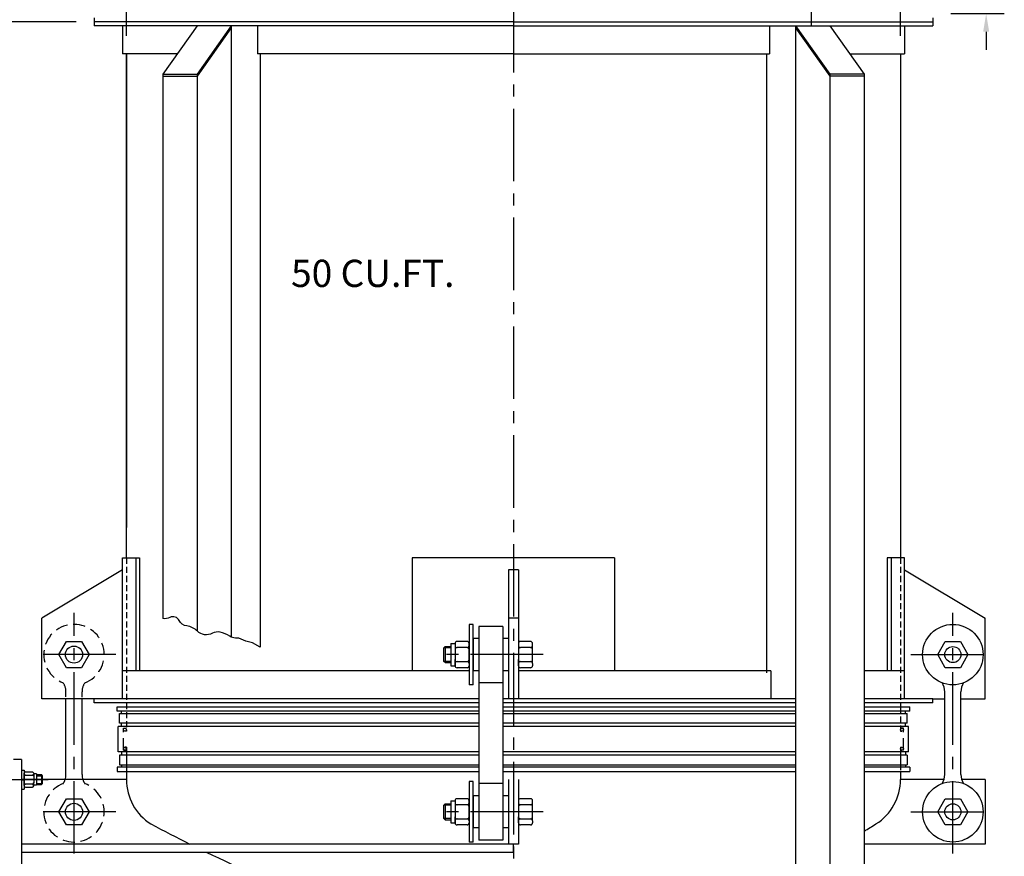
# Model space of a CAD drawing. Extents: x 0 to 264, y 0 to 204.
# Drawn here: x 53 to 114, y 103 to 155 of the extents above; entities that cross this region are included whole.
import ezdxf

# ---------------------------------------------------------------- set-up
doc = ezdxf.new("R2010")
doc.units = 0
doc.header["$LTSCALE"] = 3
doc.header["$MEASUREMENT"] = 0
for name, pattern in [('CENTER', [2, 1.25, -0.25, 0.25, -0.25]), ('CENTER1', [2.25, 1.5, -0.25, 0.25, -0.25]), ('HIDDEN', [0.375, 0.25, -0.125]), ('HIDDEN2', [0.1875, 0.125, -0.0625])]:
    doc.linetypes.add(name, pattern=pattern)
doc.layers.get('DEFPOINTS').update_dxf_attribs({"linetype": 'CONTINUOUS'})
for name, color, linetype in [('2', 2, 'CONTINUOUS'), ('CDP3445', 3, 'CONTINUOUS'), ('CL', 6, 'CENTER1'), ('DISHEDHD', 11, 'CONTINUOUS'), ('DISHHEAD', 4, 'CONTINUOUS'), ('HANGER', 1, 'CONTINUOUS'), ('LEGS', 1, 'CONTINUOUS'), ('SEALRING', 6, 'CONTINUOUS'), ('SLEEVE', 150, 'CONTINUOUS'), ('TEXT', 7, 'CONTINUOUS'), ('VIBRATOR', 9, 'CONTINUOUS')]:
    doc.layers.add(name, color=color, linetype=linetype)
doc.dimstyles.get("Standard").update_dxf_attribs({"dimscale": 12, "dimtxt": 0.09375, "dimasz": 0.09375, "dimexe": 0.09375, "dimexo": 0.09375, "dimgap": 0.09375, "dimtad": 0, "dimtih": 1, "dimtoh": 1, "dimdec": 3, "dimzin": 0, "dimdsep": 46, "dimlunit": 5, "dimtxsty": 'Standard', "dimcen": 0.09375, "dimadec": 0, "dimazin": 0, "dimtfac": 1, "dimtdec": 3, "dimtofl": 0, "dimtmove": 0, "dimatfit": 3, "dimfxl": 0, "dimfrac": 2, "dimtolj": 1, "dimtzin": 0, "dimarcsym": 0})

# ---------------------------------------------------------------- blocks, each defined once
blk = doc.blocks.new('*D2')
at = {"layer": 'DEFPOINTS', "color": 0}
for p in [(57.996, 154.599), (24.733, 68.241), (60.874, 68.241)]:
    blk.add_point(p, dxfattribs=at)
at = {"layer": 'TEXT', "color": 0, "lineweight": -2}
for p, q in [((56.871, 154.599), (23.608, 154.599)), ((24.733, 153.474), (24.733, 110.13)), ((24.733, 69.366), (24.733, 106.38)), ((59.749, 68.241), (23.608, 68.241))]:
    blk.add_line(p, q, dxfattribs=at)
at = {"layer": 'TEXT', "color": 0}
for points in [[(24.545, 153.474), (24.92, 153.474), (24.733, 154.599)], [(24.545, 69.366), (24.92, 69.366), (24.733, 68.241)]]:
    blk.add_solid(points, dxfattribs=at)
at = {"layer": 'TEXT', "color": 0, "insert": (24.733, 108.255), "char_height": 1.5, "attachment_point": 5}
blk.add_mtext('\\A1;86 3/8" REF', dxfattribs=at)
blk = doc.blocks.new('*D7')
at = {"layer": 'DEFPOINTS', "color": 0}
for p in [(78.996, 157.099), (48.418, 154.599), (57.996, 154.599)]:
    blk.add_point(p, dxfattribs=at)
at = {"layer": 'TEXT', "color": 0, "lineweight": -2}
for p, q in [((48.418, 158.224), (48.418, 159.349)), ((77.871, 157.099), (47.293, 157.099)), ((56.871, 154.599), (47.293, 154.599)), ((48.418, 153.474), (48.418, 152.349)), ((48.418, 152.349), (47.293, 152.349))]:
    blk.add_line(p, q, dxfattribs=at)
at = {"layer": 'TEXT', "color": 0}
for points in [[(48.231, 158.224), (48.606, 158.224), (48.418, 157.099)], [(48.231, 153.474), (48.606, 153.474), (48.418, 154.599)]]:
    blk.add_solid(points, dxfattribs=at)
at = {"layer": 'TEXT', "color": 0, "insert": (39.418, 152.349), "char_height": 1.5, "attachment_point": 5}
blk.add_mtext('\\A1;2 1/2" REF', dxfattribs=at)
blk = doc.blocks.new('*D8')
at = {"layer": 'DEFPOINTS', "color": 0}
for p in [(107.996, 165.933), (59.996, 152.599), (107.996, 152.599)]:
    blk.add_point(p, dxfattribs=at)
at = {"layer": 'TEXT', "color": 0, "lineweight": -2}
for p, q in [((59.996, 153.724), (59.996, 167.058)), ((107.996, 153.724), (107.996, 167.058)), ((61.121, 165.933), (76.153, 165.933)), ((106.871, 165.933), (91.903, 165.933))]:
    blk.add_line(p, q, dxfattribs=at)
at = {"layer": 'TEXT', "color": 0}
for points in [[(61.121, 166.12), (61.121, 165.745), (59.996, 165.933)], [(106.871, 166.12), (106.871, 165.745), (107.996, 165.933)]]:
    blk.add_solid(points, dxfattribs=at)
at = {"layer": 'TEXT', "color": 0, "insert": (84.028, 165.933), "char_height": 1.5, "attachment_point": 5}
blk.add_mtext('\\A1;48" OD BIN', dxfattribs=at)
blk = doc.blocks.new('*D9')
at = {"layer": 'DEFPOINTS', "color": 0}
for p in [(104.577, 161.122), (113.312, 161.122), (109.996, 155.099)]:
    blk.add_point(p, dxfattribs=at)
at = {"layer": 'TEXT', "color": 0, "lineweight": -2}
for p, q in [((113.312, 162.247), (113.312, 163.372)), ((105.702, 161.122), (114.437, 161.122)), ((111.121, 155.099), (114.437, 155.099)), ((113.312, 153.974), (113.312, 152.849))]:
    blk.add_line(p, q, dxfattribs=at)
at = {"layer": 'TEXT', "color": 0}
for points in [[(113.124, 162.247), (113.499, 162.247), (113.312, 161.122)], [(113.124, 153.974), (113.499, 153.974), (113.312, 155.099)]]:
    blk.add_solid(points, dxfattribs=at)
at = {"layer": 'TEXT', "color": 0, "insert": (113.312, 158.353), "char_height": 1.5, "attachment_point": 5}
blk.add_mtext('\\A1;6', dxfattribs=at)

msp = doc.modelspace()

# ---------------------------------------------------------------- linework, layer by layer
at = {"layer": '2', "color": 7}
msp.add_line((59.9961, 152.5993), (59.9961, 123.2243), dxfattribs=at)
at = {"layer": 'CDP3445'}
for p, q in [((83.6836, 120.5993), (83.6836, 112.5993)), ((84.3086, 120.5993), (83.6836, 120.5993)), ((84.3086, 120.5993), (84.3086, 112.5993)), ((84.3086, 117.5993), (83.6836, 117.5993)), ((59.9961, 109.5993), (59.9031, 109.5993)), ((59.9961, 109.5993), (59.9961, 107.5993)), ((107.9961, 109.5993), (107.9961, 108.1886)), ((53.4961, 108.8493), (52.9961, 108.8493)), ((53.4961, 108.8493), (53.4961, 100.8493)), ((107.9961, 108.1176), (107.9961, 107.5993)), ((59.9961, 107.5993), (53.4961, 107.5993)), ((83.6836, 107.5993), (83.6836, 103.5993)), ((84.3086, 107.5993), (84.3086, 103.5993)), ((110.6985, 107.5993), (107.9961, 107.5993)), ((113.2461, 107.5993), (111.7937, 107.5993)), ((113.2461, 107.5993), (113.2461, 103.5993)), ((84.3086, 103.5993), (53.4961, 103.5993)), ((83.9961, 103.0993), (83.9961, 103.5993)), ((113.2461, 103.5993), (105.7396, 103.5993)), ((53.4961, 103.0993), (83.9961, 103.0993))]:
    msp.add_line(p, q, dxfattribs=at)
for centre in [(59.9031, 109.5063), (108.0891, 109.5063)]:
    msp.add_circle(centre, 0.093, dxfattribs=at)
for centre, radius, start, end in [((63.2461, 107.5993), 3.25, 180, 237.855843), ((104.7461, 107.5993), 3.25, 302.144157, 0), ((106.0046, 187.941), 94.2533, 241.83572, 243.487984), ((106.0046, 187.941), 94.2533, 244.177215, 248.277978)]:
    msp.add_arc(centre, radius, start, end, dxfattribs=at)
at = {"layer": 'CL', "color": 6}
for p, q in [((83.9961, 162.7021), (83.9961, 88.8694)), ((56.7461, 103.0033), (56.7461, 117.9454)), ((111.2461, 103.0033), (111.2461, 117.9454)), ((59.3421, 115.3493), (54.1501, 115.3493)), ((85.8356, 115.3493), (79.4097, 115.3493)), ((108.6501, 115.3493), (113.8421, 115.3493)), ((50.899, 107.5993), (55.1529, 107.5993)), ((59.3421, 105.5993), (54.1501, 105.5993)), ((85.8356, 105.5993), (79.4097, 105.5993)), ((108.6501, 105.5993), (113.8421, 105.5993))]:
    msp.add_line(p, q, dxfattribs=at)
at = {"layer": 'DISHEDHD', "color": 7}
for p, q in [((59.9961, 109.4133), (59.9031, 109.4133)), ((107.9961, 109.5993), (108.0891, 109.5993)), ((107.9961, 109.4133), (108.0891, 109.4133))]:
    msp.add_line(p, q, dxfattribs=at)
msp.add_arc((83.9961, 140.6211), 42.25, 300.973385, 302.144157, dxfattribs=at)
at = {"layer": 'DISHHEAD', "color": 4}
for p, q in [((57.9961, 154.8493), (57.9961, 154.5993)), ((83.9961, 154.5993), (57.9961, 154.5993)), ((57.9961, 154.5993), (57.9961, 154.3493)), ((83.9961, 154.5993), (109.9961, 154.5993)), ((109.9961, 154.8493), (109.9961, 154.5993)), ((109.9961, 154.5993), (109.9961, 154.3493)), ((83.9961, 154.3493), (57.9961, 154.3493)), ((59.7461, 154.3493), (59.7461, 152.5993)), ((83.9961, 154.3493), (109.9961, 154.3493)), ((108.2461, 154.3493), (108.2461, 152.5993)), ((63.1364, 152.5993), (59.7461, 152.5993)), ((59.9961, 121.3493), (59.9961, 152.5993)), ((83.9961, 152.5993), (68.1194, 152.5993)), ((83.9961, 152.5993), (99.8728, 152.5993)), ((104.8557, 152.5993), (108.2461, 152.5993)), ((107.9961, 152.5993), (107.9961, 121.3493)), ((59.7461, 112.5993), (59.7461, 121.3493)), ((59.7461, 121.3493), (60.8139, 121.3493)), ((60.5724, 121.3493), (60.5724, 114.3493)), ((60.8139, 121.3493), (60.8139, 114.3493)), ((90.2724, 121.3493), (77.7197, 121.3493)), ((77.7197, 121.3493), (77.7197, 114.3493)), ((90.2724, 121.3493), (90.2724, 114.3493)), ((107.1783, 121.3493), (107.1783, 114.3493)), ((108.2461, 121.3493), (107.1783, 121.3493)), ((107.4198, 121.3493), (107.4198, 114.3493)), ((108.2461, 114.3493), (108.2461, 121.3493)), ((59.7461, 120.5993), (54.7461, 117.5993)), ((108.2461, 120.5993), (113.2461, 117.5993)), ((54.7461, 112.5993), (54.7461, 117.5993)), ((113.2461, 112.5993), (113.2461, 117.5993)), ((81.2488, 114.3493), (59.7461, 114.3493)), ((99.9585, 114.3493), (84.3086, 114.3493)), ((108.2461, 114.3493), (105.7396, 114.3493)), ((108.2461, 112.5993), (108.2461, 114.3493)), ((57.2461, 112.5993), (54.7461, 112.5993)), ((57.9961, 112.5993), (57.2461, 112.5993)), ((57.9961, 112.3493), (57.9961, 112.5993)), ((81.8406, 112.5993), (57.9961, 112.5993)), ((81.8406, 112.3493), (57.9961, 112.3493)), ((101.497, 112.5993), (83.3406, 112.5993)), ((101.497, 112.3493), (83.3406, 112.3493)), ((109.9961, 112.5993), (105.7396, 112.5993)), ((109.9961, 112.3493), (105.7396, 112.3493)), ((109.9961, 112.3493), (109.9961, 112.5993)), ((109.9961, 112.5993), (110.7461, 112.5993)), ((111.7461, 112.5993), (113.2461, 112.5993))]:
    msp.add_line(p, q, dxfattribs=at)
at = {"layer": 'HANGER', "color": 40, "linetype": 'Continuous'}
for p, q in [((81.2488, 117.2243), (81.2488, 113.4743)), ((81.4976, 117.2243), (81.2488, 117.2243)), ((81.4976, 113.4743), (81.4976, 117.2243))]:
    msp.add_line(p, q, dxfattribs=at)
at = {"layer": 'HANGER', "color": 40}
for p, q in [((81.8406, 117.0993), (81.8406, 113.5993)), ((83.3406, 117.0993), (81.8406, 117.0993)), ((83.3406, 117.0993), (83.3406, 113.5993)), ((80.1238, 116.0363), (80.1238, 114.6623)), ((80.1238, 116.0363), (80.3738, 116.0363)), ((80.3738, 116.0365), (80.3738, 114.6622)), ((80.3738, 116.0365), (80.3738, 115.662)), ((81.1239, 116.1613), (80.4986, 116.1613)), ((81.2488, 115.9117), (81.2488, 116.0365)), ((81.8406, 116.3493), (81.4976, 116.3493)), ((81.4976, 116.3493), (81.4976, 114.3493)), ((83.6836, 116.3493), (83.3406, 116.3493)), ((83.6836, 116.3493), (83.6836, 114.3493)), ((84.3063, 116.0365), (84.3063, 114.6622)), ((84.3063, 116.0365), (84.3063, 115.662)), ((85.0565, 116.1613), (84.4312, 116.1613)), ((85.1813, 115.9117), (85.1813, 116.0365)), ((79.7646, 115.8493), (79.6836, 115.7683)), ((80.1238, 115.7683), (79.6836, 115.7683)), ((79.6836, 114.9303), (79.6836, 115.7683)), ((79.7646, 115.8493), (80.1238, 115.8493)), ((79.7646, 115.8493), (79.7646, 114.8493)), ((80.3738, 115.662), (80.3738, 115.0367)), ((81.1239, 115.7868), (80.4986, 115.7868)), ((81.2488, 114.787), (81.2488, 115.9117)), ((84.3063, 115.662), (84.3063, 115.0367)), ((85.0565, 115.7868), (84.4312, 115.7868)), ((85.1813, 114.787), (85.1813, 115.9117)), ((79.7646, 114.8493), (79.6836, 114.9303)), ((80.1238, 114.9303), (79.6836, 114.9303)), ((79.7646, 114.8493), (80.1238, 114.8493)), ((80.3738, 114.6622), (80.3738, 115.0367)), ((80.4986, 114.9118), (81.1239, 114.9118)), ((84.3063, 114.6622), (84.3063, 115.0367)), ((84.4312, 114.9118), (85.0565, 114.9118)), ((80.1238, 114.6623), (80.3738, 114.6623)), ((81.1239, 114.5373), (80.4986, 114.5373)), ((81.2488, 114.787), (81.2488, 114.6622)), ((81.8406, 114.3493), (81.4976, 114.3493)), ((81.8406, 114.3493), (81.4976, 114.3493)), ((83.6836, 114.3493), (83.3406, 114.3493)), ((83.6836, 114.3493), (83.3406, 114.3493)), ((85.0565, 114.5373), (84.4312, 114.5373)), ((85.1813, 114.787), (85.1813, 114.6622)), ((81.8406, 113.5993), (81.8406, 107.3736)), ((83.3406, 113.5993), (81.8406, 113.5993)), ((83.3406, 113.5993), (83.3406, 107.3493)), ((56.2461, 112.7235), (56.2461, 113.0445)), ((57.2461, 112.6993), (57.2461, 113.0445)), ((81.4976, 113.4743), (81.2488, 113.4743)), ((110.7461, 107.9042), (110.7461, 113.0445)), ((111.7461, 107.9042), (111.7461, 113.0445)), ((56.2461, 107.9042), (56.2461, 112.6266)), ((57.2461, 107.9042), (57.2461, 112.6024)), ((81.2488, 107.4743), (81.2488, 103.7243)), ((81.4976, 107.4743), (81.2488, 107.4743)), ((81.4976, 103.7243), (81.4976, 107.4743)), ((81.8406, 107.3493), (81.8406, 103.8493)), ((83.3406, 107.3493), (81.8406, 107.3493)), ((83.3406, 107.3493), (83.3406, 103.8493)), ((80.1238, 106.2863), (80.3738, 106.2863)), ((80.1238, 106.2863), (80.1238, 104.9123)), ((80.3738, 106.2865), (80.3738, 105.912)), ((80.3738, 106.2865), (80.3738, 104.9122)), ((81.1239, 106.4113), (80.4986, 106.4113)), ((81.2488, 106.1617), (81.2488, 106.2865)), ((81.4976, 106.5993), (81.4976, 104.5993)), ((81.8406, 106.5993), (81.4976, 106.5993)), ((83.6836, 106.5993), (83.3406, 106.5993)), ((84.3086, 106.2865), (84.3086, 105.912)), ((84.3086, 106.2865), (84.3086, 104.9122)), ((85.0587, 106.4113), (84.4335, 106.4113)), ((85.1836, 106.1617), (85.1836, 106.2865)), ((79.7646, 106.0993), (79.6836, 106.0183)), ((80.1238, 106.0183), (79.6836, 106.0183)), ((79.6836, 105.1803), (79.6836, 106.0183)), ((79.7646, 106.0993), (80.1238, 106.0993)), ((79.7646, 106.0993), (79.7646, 105.0993)), ((80.3738, 105.912), (80.3738, 105.2867)), ((81.1239, 106.0368), (80.4986, 106.0368)), ((81.2488, 105.037), (81.2488, 106.1617)), ((84.3086, 105.912), (84.3086, 105.2867)), ((85.0587, 106.0368), (84.4335, 106.0368)), ((85.1836, 105.037), (85.1836, 106.1617)), ((80.1238, 105.1803), (79.6836, 105.1803)), ((79.7646, 105.0993), (79.6836, 105.1803)), ((79.7646, 105.0993), (80.1238, 105.0993)), ((80.3738, 104.9122), (80.3738, 105.2867)), ((80.4986, 105.1618), (81.1239, 105.1618)), ((81.2488, 105.037), (81.2488, 104.9122)), ((84.3086, 104.9122), (84.3086, 105.2867)), ((84.4335, 105.1618), (85.0587, 105.1618)), ((85.1836, 105.037), (85.1836, 104.9122)), ((80.1238, 104.9123), (80.3738, 104.9123)), ((81.1239, 104.7873), (80.4986, 104.7873)), ((81.8406, 104.5993), (81.4976, 104.5993)), ((83.6836, 104.5993), (83.3406, 104.5993)), ((85.0587, 104.7873), (84.4335, 104.7873)), ((83.3406, 103.8493), (81.8406, 103.8493)), ((81.4976, 103.7243), (81.2488, 103.7243))]:
    msp.add_line(p, q, dxfattribs=at)
for points in [[(56.277, 114.5368), (55.8079, 115.3493), (56.277, 116.1618), (57.2152, 116.1618), (57.6843, 115.3493), (57.2152, 114.5368)], [(110.777, 114.5368), (110.3079, 115.3493), (110.777, 116.1618), (111.7152, 116.1618), (112.1843, 115.3493), (111.7152, 114.5368)], [(56.277, 104.7868), (55.8079, 105.5993), (56.277, 106.4118), (57.2152, 106.4118), (57.6843, 105.5993), (57.2152, 104.7868)], [(110.777, 104.7868), (110.3079, 105.5993), (110.777, 106.4118), (111.7152, 106.4118), (112.1843, 105.5993), (111.7152, 104.7868)]]:
    msp.add_lwpolyline(points, close=True, dxfattribs=at)
for centre, radius in [((111.2461, 115.3493), 1.875), ((56.7461, 115.3493), 0.53), ((111.2461, 115.3493), 0.5), ((111.2461, 105.5993), 1.875), ((56.7461, 105.5993), 0.53), ((111.2461, 105.5993), 0.5)]:
    msp.add_circle(centre, radius, dxfattribs=at)
at = {"layer": 'HANGER', "color": 40, "linetype": 'HIDDEN'}
for centre, radius, start, end in [((56.7461, 115.3493), 1.875, 290.816975, 249.183025), ((55.2461, 113.0445), 1, 0, 33.523937), ((58.2461, 113.0445), 1, 146.476063, 180), ((56.7461, 105.5993), 1.875, 110.816975, 69.183025)]:
    msp.add_arc(centre, radius, start, end, dxfattribs=at)
at = {"layer": 'HANGER', "color": 40}
for centre, radius, start, end in [((80.4986, 116.0365), 0.1249, 90, 180), ((81.1239, 116.0365), 0.1249, 0, 90), ((84.4312, 116.0365), 0.1249, 90, 180), ((85.0565, 116.0365), 0.1249, 0, 90), ((80.4986, 115.9109), 0.1249, 180, 270), ((80.4986, 115.662), 0.1249, 90, 180), ((81.1239, 115.9117), 0.1249, 270, 360), ((81.1239, 115.6626), 0.1249, 0, 90), ((84.4312, 115.9109), 0.1249, 180, 270), ((84.4312, 115.662), 0.1249, 90, 180), ((85.0565, 115.9117), 0.1249, 270, 360), ((85.0565, 115.6626), 0.1249, 0, 90), ((80.4986, 115.0367), 0.1249, 180, 270), ((80.4986, 114.7876), 0.1249, 90, 180), ((81.1237, 115.0367), 0.1249, 270, 0), ((81.1239, 114.787), 0.1249, 0, 90), ((84.4312, 115.0367), 0.1249, 180, 270), ((84.4312, 114.7876), 0.1249, 90, 180), ((85.0563, 115.0367), 0.1249, 270, 0), ((85.0565, 114.787), 0.1249, 0, 90), ((80.4986, 114.6622), 0.1249, 180, 270), ((81.1239, 114.6622), 0.1249, 270, 360), ((84.4312, 114.6622), 0.1249, 180, 270), ((85.0565, 114.6622), 0.1249, 270, 360), ((109.7461, 113.0445), 1, 0, 33.523937), ((112.7461, 113.0445), 1, 146.476063, 180), ((55.2461, 107.9042), 1, 341.623532, 0), ((58.2461, 107.9042), 1, 180, 198.378005), ((109.7461, 107.9042), 1, 326.476063, 0), ((112.7461, 107.9042), 1, 180, 213.523937), ((80.4986, 106.2865), 0.1249, 90, 180), ((81.1239, 106.2865), 0.1249, 0, 90), ((84.4335, 106.2865), 0.1249, 90, 180), ((85.0587, 106.2865), 0.1249, 0, 90), ((80.4986, 106.1609), 0.1249, 180, 270), ((80.4986, 105.912), 0.1249, 90, 180), ((81.1239, 106.1617), 0.1249, 270, 360), ((81.1239, 105.9126), 0.1249, 0, 90), ((84.4335, 106.1609), 0.1249, 180, 270), ((84.4335, 105.912), 0.1249, 90, 180), ((85.0587, 106.1617), 0.1249, 270, 360), ((85.0587, 105.9126), 0.1249, 0, 90), ((80.4986, 105.2867), 0.1249, 180, 270), ((80.4986, 105.0376), 0.1249, 90, 180), ((81.1237, 105.2867), 0.1249, 270, 0), ((81.1239, 105.037), 0.1249, 0, 90), ((84.4335, 105.2867), 0.1249, 180, 270), ((84.4335, 105.0376), 0.1249, 90, 180), ((85.0585, 105.2867), 0.1249, 270, 0), ((85.0587, 105.037), 0.1249, 0, 90), ((80.4986, 104.9122), 0.1249, 180, 270), ((81.1239, 104.9122), 0.1249, 270, 360), ((84.4335, 104.9122), 0.1249, 180, 270), ((85.0587, 104.9122), 0.1249, 270, 360)]:
    msp.add_arc(centre, radius, start, end, dxfattribs=at)
at = {"layer": 'HANGER', "color": 40, "linetype": 'HIDDEN2'}
for centre, start, end in [((55.2461, 107.9042), 326.476063, 339.786282), ((58.2461, 107.9042), 200.312334, 213.523937)]:
    msp.add_arc(centre, 1, start, end, dxfattribs=at)
at = {"layer": 'LEGS'}
for p, q in [((64.3739, 154.3493), (62.2525, 151.3493)), ((66.4952, 154.3493), (64.3739, 151.3493)), ((66.4952, 154.2243), (64.3739, 151.2243)), ((66.4952, 154.3493), (66.4952, 116.433)), ((68.1194, 154.3493), (68.1194, 152.5993)), ((99.8728, 154.3493), (99.8728, 152.5993)), ((101.497, 154.3493), (101.497, 79.4374)), ((101.497, 154.3493), (103.6183, 151.3493)), ((101.497, 154.2243), (103.6183, 151.2243)), ((103.6183, 154.3493), (105.7396, 151.3493)), ((68.2965, 152.5993), (68.2965, 115.8037)), ((99.6957, 152.5993), (99.6957, 114.2243)), ((62.2525, 151.3493), (62.2525, 117.5826)), ((62.2525, 151.3493), (64.3739, 151.3493)), ((62.2525, 151.2243), (64.3739, 151.2243)), ((64.3739, 151.3493), (64.3739, 116.8244)), ((103.6183, 151.3493), (103.6183, 78.6792)), ((105.7396, 151.3493), (103.6183, 151.3493)), ((105.7396, 151.2243), (103.6183, 151.2243)), ((105.7396, 151.3493), (105.7396, 78.2878))]:
    msp.add_line(p, q, dxfattribs=at)
msp.add_lwpolyline([(68.2965, 115.8037), (67.81, 116.0741), (67.3989, 116.1832), (66.971, 116.3762), (66.7612, 116.3762, -0.1478596), (66.4004, 116.4852, 0.0939747), (65.8046, 116.737, 0.1790187), (65.3347, 116.6698, -0.3303253), (64.395, 116.8041, 0.1647864), (63.7405, 117.123, -0.251909), (63.2706, 117.4586, 0.4206388), (62.6832, 117.6516, -0.1614502), (62.2525, 117.5826, 2.2005897)], format="xyb", dxfattribs=at)
at = {"layer": 'SEALRING', "color": 7}
for p, q in [((59.9961, 110.5993), (59.9031, 110.5993)), ((107.9961, 110.5993), (108.0891, 110.5993))]:
    msp.add_line(p, q, dxfattribs=at)
for centre in [(59.9031, 110.6923), (108.0891, 110.6923)]:
    msp.add_circle(centre, 0.093, dxfattribs=at)
at = {"layer": 'SLEEVE', "color": 7, "linetype": 'Continuous'}
for p, q in [((59.4144, 112.1038), (81.8406, 112.1038)), ((59.4144, 111.834), (59.4144, 112.1038)), ((81.8406, 111.834), (59.4144, 111.834)), ((59.6841, 111.6912), (59.6841, 111.834)), ((83.3406, 112.1038), (101.497, 112.1038)), ((101.497, 111.834), (83.3406, 111.834)), ((105.7396, 112.1038), (108.5778, 112.1038)), ((108.5778, 111.834), (105.7396, 111.834)), ((108.3081, 111.6912), (108.3081, 111.834)), ((108.5778, 111.834), (108.5778, 112.1038)), ((59.573, 111.0881), (59.573, 111.6912)), ((108.4191, 111.0881), (108.4191, 111.6912)), ((81.8406, 110.8846), (59.4932, 110.8846)), ((59.4932, 109.3171), (59.4932, 110.8846)), ((59.6841, 110.8846), (59.6841, 111.0881)), ((59.8101, 110.7853), (59.9961, 110.7853)), ((101.497, 110.8846), (83.3406, 110.8846)), ((108.499, 110.8846), (105.7396, 110.8846)), ((108.1821, 110.7853), (107.9961, 110.7853)), ((108.3081, 110.8846), (108.3081, 111.0881)), ((108.499, 109.3171), (108.499, 110.8846)), ((81.8406, 109.3171), (59.4932, 109.3171)), ((59.6841, 109.3171), (59.6841, 109.1135)), ((59.8101, 109.4133), (59.9961, 109.4133)), ((101.497, 109.3171), (83.3406, 109.3171)), ((108.499, 109.3171), (105.7396, 109.3171)), ((108.1821, 109.4133), (107.9961, 109.4133)), ((108.3081, 109.3171), (108.3081, 109.1135)), ((59.573, 109.1135), (59.573, 108.5105)), ((108.4191, 109.1135), (108.4191, 108.5105)), ((81.8406, 108.3676), (59.4144, 108.3676)), ((59.4144, 108.3676), (59.4144, 108.0978)), ((59.4144, 108.0978), (81.8406, 108.0978)), ((59.6841, 108.5105), (59.6841, 108.3676)), ((101.497, 108.3676), (83.3406, 108.3676)), ((83.3406, 108.0978), (101.497, 108.0978)), ((108.5778, 108.3676), (105.7396, 108.3676)), ((105.7396, 108.0978), (108.5778, 108.0978)), ((108.3081, 108.5105), (108.3081, 108.3676)), ((108.5778, 108.3676), (108.5778, 108.0978))]:
    msp.add_line(p, q, dxfattribs=at)
at = {"layer": 'SLEEVE', "color": 7, "linetype": 'HIDDEN'}
for p, q in [((59.8101, 109.4133), (59.8101, 110.7853)), ((108.1821, 109.4133), (108.1821, 110.7853))]:
    msp.add_line(p, q, dxfattribs=at)
at = {"layer": 'SLEEVE', "color": 7, "linetype": 'Continuous'}
for points in [[(59.573, 111.6912), (81.8406, 111.6912)], [(83.3406, 111.6912), (101.497, 111.6912)], [(105.7396, 111.6912), (108.4191, 111.6912)], [(81.8406, 111.0881), (59.573, 111.0881)], [(101.497, 111.0881), (83.3406, 111.0881)], [(108.4191, 111.0881), (105.7396, 111.0881)], [(81.8406, 109.1135), (59.573, 109.1135)], [(101.497, 109.1135), (83.3406, 109.1135)], [(108.4191, 109.1135), (105.7396, 109.1135)], [(59.573, 108.5105), (81.8406, 108.5105)], [(83.3406, 108.5105), (101.497, 108.5105)], [(105.7396, 108.5105), (108.4191, 108.5105)]]:
    msp.add_lwpolyline(points, dxfattribs=at)
at = {"layer": 'TEXT', "color": 6, "linetype": 'CENTER'}
msp.add_line((102.4517, 162.0946), (102.4517, 154.3229), dxfattribs=at)
at = {"layer": 'TEXT', "color": 7, "linetype": 'HIDDEN2'}
for p, q in [((59.9961, 121.3493), (59.9961, 112.3493)), ((107.9961, 121.3493), (107.9961, 112.3493)), ((59.9961, 112.3493), (59.9961, 110.5993)), ((107.9961, 112.0673), (107.9961, 110.5993))]:
    msp.add_line(p, q, dxfattribs=at)
at = {"layer": 'TEXT', "color": 7}
for p, q in [((99.9585, 114.3493), (99.9585, 112.5993)), ((107.9961, 112.3493), (107.9961, 112.1057))]:
    msp.add_line(p, q, dxfattribs=at)
at = {"layer": 'VIBRATOR', "color": 5}
for p, q in [((53.4961, 108.1853), (53.4961, 107.0133)), ((53.4961, 108.1853), (53.6521, 108.1853)), ((53.6521, 108.1853), (53.6521, 107.0133)), ((53.4961, 107.6193), (53.6521, 107.6193)), ((53.4961, 107.5793), (53.6521, 107.5793)), ((53.6521, 107.9587), (53.6521, 107.9912)), ((53.6521, 107.24), (53.6521, 107.9587)), ((53.7302, 108.0693), (54.167, 108.0693)), ((53.7302, 107.8806), (54.167, 107.8806)), ((54.2451, 107.9912), (54.2451, 107.8025)), ((54.4171, 107.9502), (54.2451, 107.9502)), ((54.2451, 107.8025), (54.2451, 107.3962)), ((54.4171, 107.9502), (54.4171, 107.2485)), ((54.4171, 107.9117), (54.7277, 107.9117)), ((54.4171, 107.8393), (54.8001, 107.8393)), ((54.7277, 107.9117), (54.7277, 107.2869)), ((54.8001, 107.8393), (54.7277, 107.9117)), ((54.8001, 107.3593), (54.8001, 107.8393)), ((53.4961, 107.0133), (53.6521, 107.0133)), ((53.6521, 107.24), (53.6521, 107.2075)), ((54.167, 107.3181), (53.7302, 107.3181)), ((53.7302, 107.1293), (54.167, 107.1293)), ((54.2451, 107.2075), (54.2451, 107.3962)), ((54.4171, 107.2485), (54.2451, 107.2485)), ((54.4171, 107.3593), (54.8001, 107.3593)), ((54.4171, 107.2869), (54.7277, 107.2869)), ((54.8001, 107.3593), (54.7277, 107.2869))]:
    msp.add_line(p, q, dxfattribs=at)
for centre, start, end in [((53.7302, 107.9912), 90, 180), ((53.7302, 107.9587), 180, 270), ((53.7302, 107.8028), 90, 180), ((54.167, 107.9912), 360, 90), ((54.167, 107.9582), 270, 360), ((54.167, 107.8025), 0, 90), ((53.7302, 107.24), 90, 180), ((53.7302, 107.2075), 180, 270), ((53.7303, 107.3962), 180, 270), ((54.167, 107.3962), 270, 360), ((54.167, 107.2404), 0, 90), ((54.167, 107.2075), 270, 360)]:
    msp.add_arc(centre, 0.0781, start, end, dxfattribs=at)

# ---------------------------------------------------------------- texts
at = {"layer": 'TEXT', "insert": (70.2071, 138.7738), "char_height": 1.6875, "attachment_point": 4}
msp.add_mtext('50 CU.FT.', dxfattribs=at)

# ---------------------------------------------------------------- dimensions: what is measured, and where the dimension line sits
at = {"layer": 'TEXT'}
dim = msp.add_linear_dim(base=(107.9961, 165.933), p1=(59.9961, 152.5993), p2=(107.9961, 152.5993), text='<>" OD BIN', dimstyle='Standard', override={"dimtxt": 0.125}, dxfattribs=at)
dim.commit()
dim.dimension.update_dxf_attribs({"geometry": '*D8', "text_midpoint": (84.0284, 165.933), "dimtype": 160})
dim = msp.add_linear_dim(base=(113.3117, 161.1221), p1=(109.9961, 155.0993), p2=(104.5767, 161.1221), angle=90, dimstyle='Standard', override={"dimtxt": 0.125}, dxfattribs=at)
dim.commit()
dim.dimension.update_dxf_attribs({"geometry": '*D9', "text_midpoint": (113.3117, 158.3528), "dimtype": 160})
dim = msp.add_linear_dim(base=(48.4184, 154.5993), p1=(78.9961, 157.0993), p2=(57.9961, 154.5993), angle=90, text='<>" REF', dimstyle='Standard', override={"dimtxt": 0.125}, dxfattribs=at)
dim.commit()
dim.dimension.update_dxf_attribs({"geometry": '*D7', "text_midpoint": (39.4184, 152.3493)})
dim = msp.add_linear_dim(base=(24.7329, 68.2415), p1=(57.9961, 154.5993), p2=(60.8739, 68.2415), angle=90, text='<>" REF', dimstyle='Standard', override={"dimtxt": 0.125}, dxfattribs=at)
dim.commit()
dim.dimension.update_dxf_attribs({"geometry": '*D2', "text_midpoint": (24.7329, 108.2546), "dimtype": 160})

doc.saveas('drawing.dxf')
